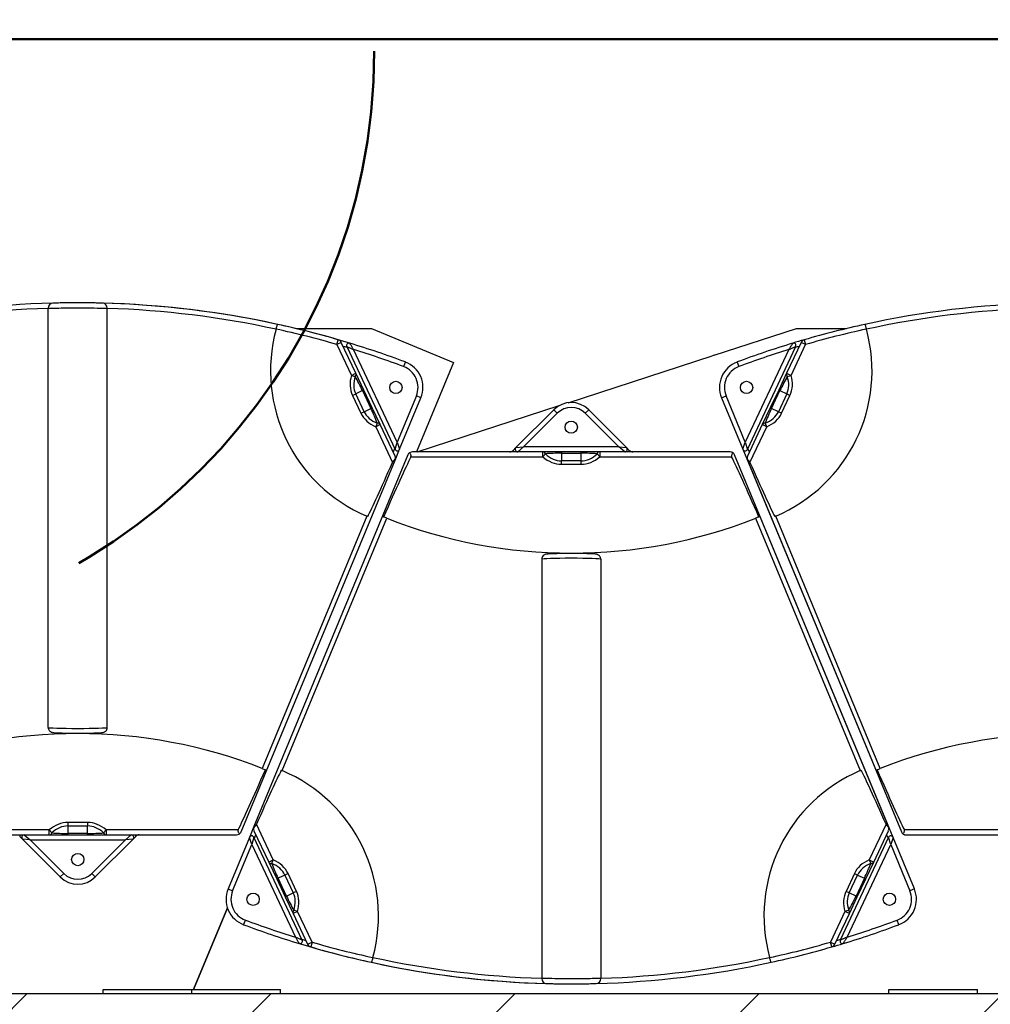
# Model space of a CAD drawing. Units: inches. Extents: x -337 to 588, y 7 to 751.
# Drawn here: x 86 to 111, y 235 to 260 of the extents above; entities that cross this region are included whole.
import ezdxf

# ---------------------------------------------------------------- set-up
doc = ezdxf.new("R2010")
doc.units = ezdxf.units.IN
doc.header["$LTSCALE"] = 35
doc.header["$MEASUREMENT"] = 0
doc.linetypes.add('CHAIN', pattern=[0.7087, 0.4724, -0.0591, 0.1181, -0.0591])
doc.linetypes.add('DOUBLE_DASH_CHAIN', pattern=[1.2403, 0.6614, -0.0827, 0.1654, -0.0827, 0.1654, -0.0827])
for name, color, linetype, lineweight in [('Hatch (Hydro)', 7, 'Continuous', 18), ('Section Line (Hydro)', 7, 'DOUBLE_DASH_CHAIN', 50), ('Sketch Geometry (Hydro)', 7, 'Continuous', 25), ('Symbol (Hydro)', 7, 'Continuous', 25), ('Visible (Hydro)', 7, 'Continuous', 25), ('Visible Narrow (Hydro)', 7, 'Continuous', 25)]:
    doc.layers.add(name, color=color, linetype=linetype, lineweight=lineweight)
doc.styles.add('Note Text (Hydro)', font='arial.ttf')
doc.dimstyles.new('Dimensions Fraction (Hydro US)$7', dxfattribs={"dimscale": 35, "dimtxt": 0.12, "dimasz": 0.098425, "dimexe": 0.125, "dimexo": 0.0625, "dimgap": 0.031496, "dimtad": 0, "dimtih": 1, "dimtoh": 1, "dimdec": 4, "dimlfac": 0.083333, "dimrnd": 1e-08, "dimzin": 4, "dimdsep": 46, "dimtxsty": 'Note Text (Hydro)', "dimcen": 0.09, "dimdle": 0.393701, "dimclrd": 256, "dimclre": 256, "dimclrt": 256, "dimadec": 0, "dimazin": 1, "dimtfac": 1, "dimtofl": 0, "dimtmove": 0, "dimatfit": 3, "dimfxl": 1, "dimtolj": 1, "dimtzin": 0, "dimlwd": -1, "dimlwe": -1, "dimarcsym": 0})

# ---------------------------------------------------------------- blocks, each defined once
blk = doc.blocks.new('2dTransSection1')
at = {"layer": 'Section Line (Hydro)', "linetype": 'DOUBLE_DASH_CHAIN', "ltscale": 0.550797}
blk.add_line((1.62818, 7.40547), (6.09136, 7.40547), dxfattribs=at)

msp = doc.modelspace()

# ---------------------------------------------------------------- hatches: boundary and pattern name
at = {"layer": 'Hatch (Hydro)'}
h = msp.add_hatch(dxfattribs=at)
h.set_pattern_fill('ANSI31', color=256, scale=35, style=0)
h.paths.add_polyline_path([(59.348, 228.968), (59.348, 312.968), (212.348, 312.968), (212.348, 228.968)])
h.paths.add_polyline_path([(62.348, 306.968), (206.348, 306.968), (206.348, 234.968), (62.348, 234.968)], flags=0)

# ---------------------------------------------------------------- linework, layer by layer
at = {"layer": 'Sketch Geometry (Hydro)', "linetype": 'CHAIN', "lineweight": 50, "ltscale": 0.949906}
msp.add_circle((80.285, 258.882), 15, dxfattribs=at)
at = {"layer": 'Visible (Hydro)'}
for p, q in [((87.013, 241.723), (87.013, 252.364)), ((88.513, 241.723), (88.513, 252.364)), ((93.3, 251.843), (95.211, 251.843)), ((95.211, 251.843), (97.29, 250.982)), ((103.904, 251.166), (105.989, 251.843)), ((105.989, 251.843), (107.26, 251.843)), ((94.818, 250.712), (94.448, 251.493)), ((94.586, 251.387), (95.811, 248.78)), ((104.748, 248.779), (105.973, 251.387)), ((106.111, 251.493), (105.742, 250.712)), ((100.205, 249.964), (103.852, 251.149)), ((103.903, 251.17), (103.852, 251.149)), ((103.903, 251.17), (103.904, 251.166)), ((97.29, 250.982), (96.352, 248.718)), ((95.019, 250.286), (94.818, 250.712)), ((105.742, 250.712), (105.541, 250.286)), ((95.232, 249.834), (95.019, 250.286)), ((95.926, 248.782), (96.467, 250.089)), ((104.092, 250.089), (104.634, 248.782)), ((105.541, 250.286), (105.327, 249.834)), ((95.434, 249.408), (95.232, 249.834)), ((96.371, 248.718), (99.975, 249.889)), ((105.327, 249.834), (105.126, 249.408)), ((99.838, 249.785), (98.877, 248.825)), ((101.682, 248.825), (100.722, 249.785)), ((95.81, 248.61), (95.434, 249.408)), ((105.126, 249.408), (104.749, 248.61)), ((96.138, 248.641), (92.23, 239.207)), ((95.813, 248.509), (95.926, 248.782)), ((99.559, 248.718), (96.253, 248.718)), ((98.877, 248.825), (98.807, 248.755)), ((100.03, 248.718), (99.559, 248.718)), ((100.53, 248.718), (100.03, 248.718)), ((101.001, 248.718), (100.53, 248.718)), ((104.306, 248.718), (101.001, 248.718)), ((101.752, 248.755), (101.682, 248.825)), ((104.307, 248.718), (104.306, 248.718)), ((108.33, 239.207), (104.422, 248.641)), ((108.443, 238.934), (104.422, 248.641)), ((104.634, 248.782), (108.655, 239.075)), ((91.905, 239.075), (95.813, 248.509)), ((104.747, 248.509), (108.655, 239.075)), ((100.28, 246.137), (100.28, 246.147)), ((99.53, 245.993), (99.53, 235.351)), ((101.03, 245.993), (101.03, 235.351)), ((87.763, 241.579), (87.763, 241.568)), ((92.23, 239.207), (92.117, 238.934)), ((92.232, 239.105), (92.609, 238.308)), ((107.951, 238.308), (108.327, 239.105)), ((83.736, 238.998), (87.042, 238.998)), ((86.291, 238.961), (86.361, 238.891)), ((86.361, 238.891), (87.321, 237.931)), ((87.042, 238.998), (87.513, 238.998)), ((87.513, 238.998), (88.013, 238.998)), ((88.013, 238.998), (88.484, 238.998)), ((88.205, 237.931), (89.165, 238.891)), ((88.484, 238.998), (91.789, 238.998)), ((89.165, 238.891), (89.235, 238.961)), ((92.117, 238.934), (91.575, 237.626)), ((93.456, 236.328), (92.231, 238.936)), ((108.329, 238.936), (107.103, 236.328)), ((108.984, 237.627), (108.443, 238.934)), ((108.77, 238.998), (112.076, 238.998)), ((108.77, 238.998), (108.77, 238.998)), ((92.609, 238.308), (92.81, 237.882)), ((107.749, 237.882), (107.951, 238.308)), ((92.81, 237.882), (93.024, 237.43)), ((107.536, 237.43), (107.749, 237.882)), ((93.024, 237.43), (93.225, 237.004)), ((107.335, 237.004), (107.536, 237.43)), ((90.702, 235.078), (91.558, 237.146)), ((91.558, 237.146), (90.702, 235.078)), ((93.225, 237.004), (93.594, 236.222)), ((106.965, 236.222), (107.335, 237.004)), ((206.348, 234.968), (62.348, 234.968)), ((88.407, 234.968), (88.407, 235.078)), ((88.407, 235.078), (90.657, 235.078)), ((90.657, 235.078), (92.907, 235.078)), ((90.657, 234.968), (90.657, 235.078)), ((90.657, 234.968), (90.657, 235.078)), ((92.907, 234.968), (92.907, 235.078)), ((108.332, 234.968), (108.332, 235.078)), ((108.332, 235.078), (110.582, 235.078)), ((110.582, 234.968), (110.582, 235.078))]:
    msp.add_line(p, q, dxfattribs=at)
for centre in [(95.832, 250.352), (104.727, 250.352), (100.28, 249.343), (87.763, 238.372), (92.211, 237.363), (108.349, 237.364)]:
    msp.add_circle(centre, 0.156, dxfattribs=at)
for centre, radius, start, end in [((87.763, 228.748), 23.75, 91.5159, 102.3179), ((87.138, 252.364), 0.125, 91.5159, 180), ((87.763, 228.748), 23.75, 73.1158, 90.0002), ((87.763, 228.748), 23.75, 77.6821, 88.4841), ((88.388, 252.364), 0.125, 0, 88.4841), ((112.797, 228.748), 23.75, 91.5159, 102.3179), ((87.763, 228.748), 23.75, 73.8469, 77.6821), ((112.797, 228.748), 23.75, 102.3179, 106.1531), ((96.652, 250.772), 4, 164.6937, 247.0595), ((103.908, 250.772), 4, 292.9405, 15.3063), ((94.335, 251.44), 0.125, 25.2835, 73.8469), ((94.643, 251.414), 0.0625, 73.1158, 205.1646), ((87.763, 228.748), 23.75, 69.5202, 73.1158), ((112.797, 228.748), 23.75, 106.8854, 110.481), ((112.797, 228.748), 23.75, 106.1613, 106.8854), ((105.917, 251.414), 0.0625, 334.836, 106.8854), ((106.224, 251.44), 0.125, 106.1531, 154.7165), ((95.832, 250.352), 0.687, 337.5, 69.5202), ((104.727, 250.352), 0.687, 110.481, 202.5), ((100.28, 249.343), 0.625, 45, 135), ((95.697, 248.557), 0.125, 351.7018, 25.2835), ((95.868, 248.806), 0.0625, 205.1646, 337.5), ((96.253, 248.593), 0.125, 124.8465, 157.5), ((96.253, 248.593), 0.125, 90, 124.8465), ((98.719, 248.843), 0.125, 270, 315), ((98.922, 248.781), 0.0625, 135, 270), ((101.638, 248.781), 0.0625, 270, 45), ((101.84, 248.843), 0.125, 225, 270), ((104.306, 248.593), 0.125, 55.1535, 90), ((104.307, 248.593), 0.125, 22.5, 90), ((104.306, 248.593), 0.125, 22.5, 55.1535), ((104.692, 248.806), 0.0625, 202.5, 334.836), ((104.863, 248.557), 0.125, 154.7165, 188.2982), ((95.697, 248.557), 0.125, 337.5, 351.7018), ((104.863, 248.557), 0.125, 188.2982, 202.5), ((100.28, 258.968), 12.821, 248.6024, 270), ((100.28, 258.968), 12.821, 270, 291.3976), ((87.763, 228.748), 12.821, 90, 111.3976), ((87.763, 228.748), 12.821, 68.6024, 90), ((112.797, 228.748), 12.821, 90, 111.3976), ((91.391, 236.944), 4, 344.6937, 67.0595), ((109.169, 236.944), 4, 112.9405, 195.3063), ((92.345, 239.159), 0.125, 171.7018, 205.2835), ((92.345, 239.159), 0.125, 157.5, 171.7018), ((108.214, 239.159), 0.125, 334.7165, 8.2982), ((108.214, 239.159), 0.125, 8.2982, 22.5), ((86.405, 238.935), 0.0625, 90, 225), ((89.121, 238.935), 0.0625, 315, 90), ((89.324, 238.873), 0.125, 90, 135), ((91.789, 239.123), 0.125, 270, 304.8465), ((91.789, 239.123), 0.125, 304.8465, 337.5), ((92.175, 238.91), 0.0625, 25.1646, 157.5), ((108.385, 238.91), 0.0625, 22.5, 154.836), ((108.77, 239.123), 0.125, 202.5, 235.1535), ((108.77, 239.123), 0.125, 202.5, 270), ((108.77, 239.123), 0.125, 235.1535, 270), ((87.763, 238.372), 0.625, 225, 315), ((92.211, 237.363), 0.687, 157.5, 249.5202), ((108.349, 237.364), 0.687, 290.481, 22.5), ((100.28, 258.968), 23.75, 249.5202, 253.1158), ((100.28, 258.968), 23.75, 286.8854, 290.481), ((93.4, 236.302), 0.0625, 253.1158, 25.1646), ((100.28, 258.968), 23.75, 253.1158, 270.0002), ((93.707, 236.276), 0.125, 205.2835, 253.8469), ((100.28, 258.968), 23.75, 253.8469, 257.6821), ((100.28, 258.968), 23.75, 282.3179, 286.1531), ((106.852, 236.276), 0.125, 286.1531, 334.7165), ((100.28, 258.968), 23.75, 286.1613, 286.8854), ((107.16, 236.302), 0.0625, 154.836, 286.8854), ((100.28, 258.968), 23.75, 257.6821, 268.4841), ((100.28, 258.968), 23.75, 271.5159, 282.3179), ((99.655, 235.351), 0.125, 180, 268.4841), ((100.905, 235.351), 0.125, 271.5159, 0)]:
    msp.add_arc(centre, radius, start, end, dxfattribs=at)
for centre, major_axis, start_param, end_param in [((94.128, 243.462), (2.222, 5.364), 0.305215, 0.843623), ((106.432, 243.462), (-2.222, 5.364), 5.439562, 5.97797), ((97.247, 252.298), (-2.222, -5.364), 0.241322, 0.779704), ((103.313, 252.298), (2.222, -5.364), 5.503481, 6.041863), ((93.915, 244.253), (-2.222, -5.364), 0.305215, 0.843623), ((90.796, 235.418), (2.222, 5.364), 0.241322, 0.779704), ((109.764, 235.418), (-2.222, 5.364), 5.503481, 6.041863), ((106.645, 244.253), (2.222, -5.364), 5.439562, 5.97797)]:
    msp.add_ellipse(centre, major_axis=major_axis, ratio=0.021528, start_param=start_param, end_param=end_param, dxfattribs=at)
for points, knots in [([(88.391, 252.489), (88.391, 252.489), (88.366, 252.49), (88.27, 252.492), (88.198, 252.494), (88.008, 252.497), (87.886, 252.498), (87.763, 252.498), (87.722, 252.498), (87.681, 252.498), (87.578, 252.497), (87.516, 252.496), (87.389, 252.495), (87.326, 252.494), (87.224, 252.492), (87.184, 252.491), (87.143, 252.49), (87.135, 252.489), (87.135, 252.489)], [7.482235, 7.482235, 7.482235, 7.482235, 8.253212, 8.253212, 9.046018, 9.046018, 9.976916, 9.976916, 9.976916, 10.28552, 10.28552, 10.779286, 10.779286, 11.385946, 11.385946, 12.010085, 12.010085, 12.47157, 12.47157, 12.47157, 12.47157]), ([(92.794, 251.827), (92.798, 251.843), (92.802, 251.859), (92.811, 251.888), (92.815, 251.902), (92.821, 251.924), (92.824, 251.934), (92.827, 251.944), (92.828, 251.946), (92.829, 251.95), (92.83, 251.951), (92.83, 251.951)], [0, 0, 0, 0, 0.1242222, 0.1242222, 0.2488086, 0.2488086, 0.3734045, 0.3734045, 0.4413993, 0.4413993, 0.5093504, 0.5093504, 0.5093504, 0.5093504]), ([(107.73, 251.951), (107.73, 251.951), (107.731, 251.948), (107.735, 251.936), (107.737, 251.927), (107.744, 251.905), (107.748, 251.892), (107.754, 251.87), (107.757, 251.862), (107.761, 251.845), (107.764, 251.836), (107.766, 251.827)], [0, 0, 0, 0, 0.1237387, 0.1237387, 0.2479581, 0.2479581, 0.3725776, 0.3725776, 0.4409727, 0.4409727, 0.50933, 0.50933, 0.50933, 0.50933]), ([(96.213, 248.593), (96.213, 248.594), (96.214, 248.595), (96.216, 248.602), (96.217, 248.607), (96.217, 248.619), (96.216, 248.625), (96.211, 248.641), (96.205, 248.652), (96.197, 248.669), (96.193, 248.677), (96.186, 248.688), (96.184, 248.692), (96.182, 248.696)], [2.2054288, 2.2054288, 2.2054288, 2.2054288, 2.2136086, 2.2136086, 2.2593913, 2.2593913, 2.3051739, 2.3051739, 2.3967391, 2.3967391, 2.4720862, 2.4720862, 2.5201473, 2.5201473, 2.5201473, 2.5201473]), ([(104.378, 248.696), (104.378, 248.696), (104.377, 248.695), (104.372, 248.685), (104.363, 248.67), (104.352, 248.648), (104.347, 248.638), (104.343, 248.622), (104.342, 248.617), (104.343, 248.606), (104.344, 248.601), (104.346, 248.595), (104.346, 248.594), (104.347, 248.593)], [1.9085462, 1.9085462, 1.9085462, 1.9085462, 1.9117972, 1.9117972, 2.0488291, 2.0488291, 2.1312188, 2.1312188, 2.1724137, 2.1724137, 2.2136086, 2.2136086, 2.2217704, 2.2217704, 2.2217704, 2.2217704]), ([(95.821, 248.539), (95.816, 248.533), (95.808, 248.527), (95.791, 248.511), (95.78, 248.501), (95.761, 248.476), (95.754, 248.463), (95.748, 248.45)], [1.7666499, 1.7666499, 1.7666499, 1.7666499, 1.8626742, 1.8626742, 1.9832733, 1.9832733, 2.0916278, 2.0916278, 2.0916278, 2.0916278]), ([(104.812, 248.45), (104.806, 248.464), (104.797, 248.479), (104.777, 248.504), (104.764, 248.515), (104.749, 248.529), (104.743, 248.534), (104.739, 248.539)], [2.1161284, 2.1161284, 2.1161284, 2.1161284, 2.234258, 2.234258, 2.3646436, 2.3646436, 2.4424993, 2.4424993, 2.4424993, 2.4424993]), ([(95.602, 247.031), (95.589, 247.036), (95.574, 247.042), (95.547, 247.053), (95.534, 247.058), (95.522, 247.063), (95.52, 247.064), (95.519, 247.064)], [1.4448926, 1.4448926, 1.4448926, 1.4448926, 1.5551448, 1.5551448, 1.6747437, 1.6747437, 1.6930686, 1.6930686, 1.6930686, 1.6930686]), ([(105.041, 247.064), (105.039, 247.064), (105.038, 247.063), (105.026, 247.058), (105.013, 247.053), (104.985, 247.042), (104.971, 247.036), (104.957, 247.031)], [0.2209169, 0.2209169, 0.2209169, 0.2209169, 0.239227, 0.239227, 0.3588335, 0.3588335, 0.4690932, 0.4690932, 0.4690932, 0.4690932]), ([(101.03, 245.993), (101.03, 246.006), (101.027, 246.02), (101.02, 246.044), (101.014, 246.055), (101.001, 246.074), (100.993, 246.082), (100.978, 246.095), (100.971, 246.099), (100.958, 246.107), (100.953, 246.109), (100.943, 246.113), (100.938, 246.114), (100.927, 246.117), (100.922, 246.118), (100.897, 246.123), (100.879, 246.124), (100.817, 246.128), (100.77, 246.13), (100.663, 246.133), (100.605, 246.134), (100.48, 246.136), (100.414, 246.137), (100.28, 246.137), (100.212, 246.137), (100.08, 246.136), (100.016, 246.135), (99.899, 246.133), (99.846, 246.132), (99.755, 246.128), (99.718, 246.127), (99.673, 246.123), (99.66, 246.122), (99.639, 246.119), (99.633, 246.118), (99.616, 246.112), (99.612, 246.111), (99.602, 246.107), (99.594, 246.103), (99.575, 246.09), (99.564, 246.081), (99.545, 246.055), (99.538, 246.04), (99.531, 246.013), (99.53, 246.003), (99.53, 245.993)], [3.141593, 3.141593, 3.141593, 3.141593, 3.151565, 3.151565, 3.162546, 3.162546, 3.176722, 3.176722, 3.196108, 3.196108, 3.219962, 3.219962, 3.252002, 3.252002, 3.312802, 3.312802, 3.583537, 3.583537, 3.954735, 3.954735, 4.28237, 4.28237, 4.605451, 4.605451, 4.927478, 4.927478, 5.249686, 5.249686, 5.573615, 5.573615, 5.905037, 5.905037, 6.094111, 6.094111, 6.188648, 6.188648, 6.210285, 6.210285, 6.239712, 6.239712, 6.261325, 6.261325, 6.275834, 6.275834, 6.283185, 6.283185, 6.283185, 6.283185]), ([(87.013, 241.723), (87.013, 241.71), (87.015, 241.696), (87.023, 241.672), (87.029, 241.661), (87.042, 241.642), (87.049, 241.634), (87.065, 241.621), (87.072, 241.617), (87.084, 241.609), (87.09, 241.607), (87.1, 241.603), (87.104, 241.602), (87.115, 241.599), (87.12, 241.598), (87.146, 241.593), (87.164, 241.592), (87.225, 241.588), (87.273, 241.586), (87.38, 241.583), (87.438, 241.582), (87.562, 241.58), (87.628, 241.579), (87.763, 241.579), (87.831, 241.579), (87.963, 241.58), (88.027, 241.581), (88.144, 241.583), (88.197, 241.584), (88.287, 241.587), (88.325, 241.589), (88.37, 241.593), (88.383, 241.594), (88.404, 241.597), (88.41, 241.598), (88.427, 241.603), (88.43, 241.605), (88.441, 241.609), (88.448, 241.612), (88.468, 241.626), (88.478, 241.634), (88.497, 241.661), (88.505, 241.676), (88.512, 241.703), (88.513, 241.713), (88.513, 241.723)], [3.141593, 3.141593, 3.141593, 3.141593, 3.151565, 3.151565, 3.162546, 3.162546, 3.176722, 3.176722, 3.196108, 3.196108, 3.219962, 3.219962, 3.252002, 3.252002, 3.312802, 3.312802, 3.583537, 3.583537, 3.954735, 3.954735, 4.28237, 4.28237, 4.605451, 4.605451, 4.927478, 4.927478, 5.249686, 5.249686, 5.573615, 5.573615, 5.905037, 5.905037, 6.094111, 6.094111, 6.188648, 6.188648, 6.210285, 6.210285, 6.239712, 6.239712, 6.261325, 6.261325, 6.275834, 6.275834, 6.283185, 6.283185, 6.283185, 6.283185]), ([(92.44, 240.685), (92.454, 240.679), (92.468, 240.674), (92.496, 240.663), (92.509, 240.658), (92.521, 240.653), (92.522, 240.652), (92.524, 240.652)], [1.4448926, 1.4448926, 1.4448926, 1.4448926, 1.5551448, 1.5551448, 1.6747437, 1.6747437, 1.6930686, 1.6930686, 1.6930686, 1.6930686]), ([(108.036, 240.652), (108.037, 240.652), (108.039, 240.653), (108.051, 240.658), (108.064, 240.663), (108.091, 240.674), (108.106, 240.679), (108.119, 240.685)], [0.2209169, 0.2209169, 0.2209169, 0.2209169, 0.239227, 0.239227, 0.3588335, 0.3588335, 0.4690932, 0.4690932, 0.4690932, 0.4690932]), ([(91.83, 239.123), (91.83, 239.122), (91.829, 239.121), (91.826, 239.114), (91.825, 239.108), (91.826, 239.097), (91.827, 239.091), (91.832, 239.075), (91.837, 239.064), (91.846, 239.047), (91.85, 239.039), (91.856, 239.028), (91.859, 239.024), (91.861, 239.02)], [2.2054288, 2.2054288, 2.2054288, 2.2054288, 2.2136086, 2.2136086, 2.2593913, 2.2593913, 2.3051739, 2.3051739, 2.3967391, 2.3967391, 2.4720862, 2.4720862, 2.5201473, 2.5201473, 2.5201473, 2.5201473]), ([(92.222, 239.177), (92.227, 239.182), (92.235, 239.189), (92.252, 239.204), (92.263, 239.215), (92.281, 239.24), (92.289, 239.253), (92.295, 239.266)], [1.7666499, 1.7666499, 1.7666499, 1.7666499, 1.8626742, 1.8626742, 1.9832733, 1.9832733, 2.0916278, 2.0916278, 2.0916278, 2.0916278]), ([(108.265, 239.266), (108.271, 239.252), (108.28, 239.237), (108.3, 239.212), (108.312, 239.201), (108.328, 239.187), (108.333, 239.181), (108.338, 239.177)], [2.1161284, 2.1161284, 2.1161284, 2.1161284, 2.234258, 2.234258, 2.3646436, 2.3646436, 2.4424993, 2.4424993, 2.4424993, 2.4424993]), ([(108.699, 239.02), (108.699, 239.02), (108.699, 239.021), (108.705, 239.031), (108.713, 239.045), (108.725, 239.068), (108.729, 239.078), (108.733, 239.094), (108.734, 239.099), (108.734, 239.11), (108.733, 239.115), (108.731, 239.121), (108.73, 239.122), (108.73, 239.123)], [1.9085462, 1.9085462, 1.9085462, 1.9085462, 1.9117972, 1.9117972, 2.0488291, 2.0488291, 2.1312188, 2.1312188, 2.1724137, 2.1724137, 2.2136086, 2.2136086, 2.2217704, 2.2217704, 2.2217704, 2.2217704]), ([(95.249, 235.888), (95.245, 235.873), (95.24, 235.857), (95.232, 235.828), (95.228, 235.814), (95.221, 235.791), (95.218, 235.782), (95.215, 235.772), (95.215, 235.769), (95.213, 235.766), (95.213, 235.765), (95.213, 235.765)], [0, 0, 0, 0, 0.1242222, 0.1242222, 0.2488086, 0.2488086, 0.3734045, 0.3734045, 0.4413993, 0.4413993, 0.5093504, 0.5093504, 0.5093504, 0.5093504]), ([(105.347, 235.765), (105.347, 235.765), (105.346, 235.768), (105.342, 235.78), (105.339, 235.788), (105.333, 235.81), (105.329, 235.823), (105.322, 235.846), (105.32, 235.854), (105.315, 235.871), (105.313, 235.88), (105.311, 235.888)], [0, 0, 0, 0, 0.1237387, 0.1237387, 0.2479581, 0.2479581, 0.3725776, 0.3725776, 0.4409727, 0.4409727, 0.50933, 0.50933, 0.50933, 0.50933]), ([(99.652, 235.227), (99.652, 235.227), (99.677, 235.226), (99.773, 235.224), (99.845, 235.222), (100.034, 235.219), (100.157, 235.218), (100.28, 235.218), (100.321, 235.218), (100.361, 235.218), (100.465, 235.219), (100.527, 235.219), (100.654, 235.221), (100.717, 235.222), (100.819, 235.224), (100.858, 235.225), (100.899, 235.226), (100.908, 235.227), (100.908, 235.227)], [7.482235, 7.482235, 7.482235, 7.482235, 8.253212, 8.253212, 9.046018, 9.046018, 9.976916, 9.976916, 9.976916, 10.28552, 10.28552, 10.779286, 10.779286, 11.385946, 11.385946, 12.010085, 12.010085, 12.47157, 12.47157, 12.47157, 12.47157])]:
    msp.add_open_spline(points, degree=3, knots=knots, dxfattribs=at)
for points in [[(95.117, 247.078), (95.109, 247.081), (95.101, 247.085), (95.093, 247.088)], [(105.467, 247.088), (105.459, 247.085), (105.451, 247.081), (105.443, 247.078)], [(92.926, 240.638), (92.934, 240.635), (92.942, 240.631), (92.95, 240.628)], [(107.61, 240.628), (107.618, 240.631), (107.626, 240.635), (107.634, 240.638)]]:
    msp.add_open_spline(points, degree=3, dxfattribs=at)
at = {"layer": 'Visible Narrow (Hydro)'}
for p, q in [((94.335, 251.44), (94.37, 251.56)), ((94.448, 251.493), (94.335, 251.44)), ((94.335, 251.44), (94.705, 250.658)), ((105.855, 250.658), (106.224, 251.44)), ((106.224, 251.44), (106.111, 251.493)), ((106.189, 251.56), (106.224, 251.44)), ((95.864, 248.961), (94.759, 251.313)), ((105.8, 251.313), (104.695, 248.961)), ((96.073, 250.997), (96.029, 250.879)), ((104.487, 250.996), (104.531, 250.879)), ((94.705, 250.658), (94.818, 250.712)), ((94.705, 250.658), (94.801, 250.63)), ((105.742, 250.712), (105.855, 250.658)), ((105.759, 250.63), (105.855, 250.658)), ((94.732, 250.15), (94.812, 250.188)), ((94.732, 250.15), (94.946, 249.698)), ((94.986, 250.27), (94.812, 250.188)), ((95.026, 249.736), (94.812, 250.188)), ((95.019, 250.286), (94.986, 250.27)), ((94.986, 250.27), (95.199, 249.818)), ((96.352, 250.137), (95.864, 248.961)), ((96.467, 250.089), (96.352, 250.137)), ((104.092, 250.089), (104.208, 250.137)), ((104.695, 248.961), (104.208, 250.137)), ((105.36, 249.818), (105.574, 250.27)), ((105.748, 250.188), (105.534, 249.736)), ((105.541, 250.286), (105.574, 250.27)), ((105.574, 250.27), (105.748, 250.188)), ((105.614, 249.698), (105.827, 250.15)), ((105.748, 250.188), (105.827, 250.15)), ((95.199, 249.818), (95.232, 249.834)), ((105.327, 249.834), (105.36, 249.818)), ((94.946, 249.698), (95.026, 249.736)), ((95.026, 249.736), (95.199, 249.818)), ((99.072, 248.843), (99.926, 249.697)), ((99.838, 249.785), (99.926, 249.697)), ((100.722, 249.785), (100.633, 249.697)), ((100.633, 249.697), (101.487, 248.843)), ((105.534, 249.736), (105.36, 249.818)), ((105.614, 249.698), (105.534, 249.736)), ((95.36, 249.446), (95.321, 249.354)), ((95.434, 249.408), (95.321, 249.354)), ((95.321, 249.354), (95.748, 248.45)), ((104.812, 248.45), (105.239, 249.354)), ((105.239, 249.354), (105.126, 249.408)), ((105.239, 249.354), (105.2, 249.446)), ((95.811, 248.78), (95.864, 248.961)), ((95.864, 248.961), (95.926, 248.782)), ((98.877, 248.825), (99.072, 248.843)), ((99.072, 248.843), (98.922, 248.718)), ((101.487, 248.843), (99.072, 248.843)), ((101.487, 248.843), (101.682, 248.825)), ((101.638, 248.718), (101.487, 248.843)), ((104.634, 248.782), (104.695, 248.961)), ((104.695, 248.961), (104.748, 248.779)), ((95.8, 248.805), (95.762, 248.713)), ((96.213, 248.593), (99.559, 248.593)), ((98.807, 248.755), (98.811, 248.718)), ((99.559, 248.593), (99.559, 248.718)), ((99.559, 248.593), (99.625, 248.668)), ((100.03, 248.718), (100.03, 248.682)), ((100.03, 248.682), (100.53, 248.682)), ((100.03, 248.682), (100.03, 248.49)), ((100.53, 248.682), (100.53, 248.718)), ((100.53, 248.49), (100.53, 248.682)), ((100.934, 248.668), (101.001, 248.593)), ((101.001, 248.718), (101.001, 248.593)), ((101.001, 248.593), (104.347, 248.593)), ((101.749, 248.718), (101.752, 248.755)), ((104.422, 248.641), (104.422, 248.641)), ((104.798, 248.713), (104.76, 248.804)), ((100.03, 248.401), (100.03, 248.49)), ((100.53, 248.49), (100.03, 248.49)), ((100.03, 248.401), (100.53, 248.401)), ((100.53, 248.401), (100.53, 248.49)), ((95.093, 247.088), (92.44, 240.685)), ((108.119, 240.685), (105.467, 247.088)), ((92.95, 240.628), (95.602, 247.031)), ((104.957, 247.031), (107.61, 240.628)), ((87.042, 239.123), (83.696, 239.123)), ((87.108, 239.048), (87.042, 239.123)), ((87.042, 238.998), (87.042, 239.123)), ((87.513, 239.315), (87.513, 239.226)), ((88.013, 239.315), (87.513, 239.315)), ((87.513, 239.226), (88.013, 239.226)), ((87.513, 239.226), (87.513, 239.034)), ((88.013, 239.315), (88.013, 239.226)), ((88.013, 239.034), (88.013, 239.226)), ((88.484, 239.123), (88.417, 239.048)), ((88.484, 239.123), (88.484, 238.998)), ((91.83, 239.123), (88.484, 239.123)), ((92.722, 238.361), (92.295, 239.266)), ((108.265, 239.266), (107.838, 238.361)), ((112.076, 239.123), (108.73, 239.123)), ((86.294, 238.998), (86.291, 238.961)), ((86.556, 238.873), (86.361, 238.891)), ((86.405, 238.998), (86.556, 238.873)), ((87.409, 238.019), (86.556, 238.873)), ((86.556, 238.873), (88.97, 238.873)), ((87.513, 239.034), (87.513, 238.998)), ((88.013, 239.034), (87.513, 239.034)), ((88.013, 238.998), (88.013, 239.034)), ((88.97, 238.873), (88.117, 238.019)), ((88.97, 238.873), (89.121, 238.998)), ((89.165, 238.891), (88.97, 238.873)), ((89.235, 238.961), (89.232, 238.998)), ((92.178, 238.755), (92.117, 238.934)), ((92.231, 238.936), (92.178, 238.755)), ((92.243, 238.911), (92.281, 239.003)), ((108.279, 239.003), (108.317, 238.912)), ((108.382, 238.755), (108.329, 238.936)), ((108.443, 238.934), (108.382, 238.755)), ((108.655, 239.075), (108.655, 239.075)), ((91.691, 237.579), (92.178, 238.755)), ((92.178, 238.755), (93.283, 236.403)), ((107.276, 236.403), (108.382, 238.755)), ((108.382, 238.755), (108.869, 237.579)), ((92.609, 238.308), (92.722, 238.361)), ((92.683, 238.269), (92.722, 238.361)), ((107.838, 238.361), (107.951, 238.308)), ((107.838, 238.361), (107.877, 238.269)), ((87.321, 237.931), (87.409, 238.019)), ((88.205, 237.931), (88.117, 238.019)), ((92.843, 237.898), (92.81, 237.882)), ((93.017, 237.98), (92.843, 237.898)), ((93.057, 237.446), (92.843, 237.898)), ((93.097, 238.018), (93.017, 237.98)), ((93.017, 237.98), (93.23, 237.528)), ((93.31, 237.565), (93.097, 238.018)), ((107.463, 238.018), (107.249, 237.565)), ((107.329, 237.528), (107.543, 237.98)), ((107.463, 238.018), (107.543, 237.98)), ((107.716, 237.898), (107.503, 237.446)), ((107.543, 237.98), (107.716, 237.898)), ((107.749, 237.882), (107.716, 237.898)), ((91.575, 237.626), (91.691, 237.579)), ((108.984, 237.627), (108.869, 237.579)), ((93.024, 237.43), (93.057, 237.446)), ((93.057, 237.446), (93.23, 237.528)), ((93.31, 237.565), (93.23, 237.528)), ((107.329, 237.528), (107.249, 237.565)), ((107.503, 237.446), (107.329, 237.528)), ((107.536, 237.43), (107.503, 237.446)), ((93.338, 237.057), (93.225, 237.004)), ((93.338, 237.057), (93.242, 237.086)), ((93.707, 236.276), (93.338, 237.057)), ((107.222, 237.057), (106.852, 236.276)), ((107.318, 237.086), (107.222, 237.057)), ((107.335, 237.004), (107.222, 237.057)), ((91.97, 236.719), (92.014, 236.836)), ((108.59, 236.719), (108.546, 236.837)), ((93.594, 236.222), (93.707, 236.276)), ((93.707, 236.276), (93.672, 236.156)), ((106.887, 236.156), (106.852, 236.276)), ((106.852, 236.276), (106.965, 236.222))]:
    msp.add_line(p, q, dxfattribs=at)
for centre, radius, start, end in [((87.76, 228.744), 23.625, 91.8134, 102.2889), ((87.765, 228.744), 23.625, 77.7111, 88.1866), ((112.794, 228.744), 23.625, 91.8134, 102.2889), ((87.763, 228.748), 23.625, 73.8469, 77.703), ((112.797, 228.748), 23.625, 102.297, 106.1531), ((87.763, 228.748), 23.625, 73.1832, 73.4417), ((112.797, 228.748), 23.625, 106.5592, 106.818), ((87.763, 228.748), 23.625, 69.5202, 72.774), ((112.797, 228.748), 23.625, 107.2272, 110.481), ((95.832, 250.352), 0.562, 337.5, 69.5202), ((104.727, 250.352), 0.562, 110.481, 202.5), ((100.28, 249.343), 0.5, 45, 135), ((87.763, 238.372), 0.5, 225, 315), ((92.211, 237.363), 0.562, 157.5, 249.5202), ((108.349, 237.364), 0.562, 290.481, 22.5), ((100.28, 258.968), 23.625, 249.5202, 252.774), ((100.28, 258.968), 23.625, 287.2272, 290.481), ((100.28, 258.968), 23.625, 253.1832, 253.4417), ((100.28, 258.968), 23.625, 286.5592, 286.818), ((100.28, 258.968), 23.625, 253.8469, 257.703), ((100.28, 258.968), 23.625, 282.297, 286.1531), ((100.277, 258.972), 23.625, 257.7111, 268.1866), ((100.282, 258.972), 23.625, 271.8134, 282.2889)]:
    msp.add_arc(centre, radius, start, end, dxfattribs=at)
for centre, major_axis, ratio, start_param, end_param in [((95.864, 250.685), (-1.132, -0.535), 0.707107, 5.722165, 6.283185), ((95.864, 250.685), (-1.052, -0.497), 0.653402, 5.722165, 6.283185), ((94.705, 250.658), (0.113, 0.053), 0.664265, 5.354286, 6.283185), ((94.906, 250.232), (0.325, -0.688), 0.116237, 1.570796, 2.131817), ((105.654, 250.232), (0.325, 0.688), 0.116237, 1.009776, 1.570796), ((105.855, 250.658), (-0.113, 0.053), 0.664265, 0, 0.928899), ((104.695, 250.685), (1.052, -0.497), 0.653402, 0, 0.561021), ((104.695, 250.685), (1.132, -0.535), 0.707107, 0, 0.561021), ((96.078, 250.233), (-1.132, -0.535), 0.707107, 0, 0.561021), ((96.078, 250.233), (-1.052, -0.497), 0.653402, 0, 0.561021), ((95.119, 249.78), (0.325, -0.688), 0.116237, 1.009776, 1.570796), ((105.44, 249.78), (0.325, 0.688), 0.116237, 1.570796, 2.131817), ((104.482, 250.233), (1.052, -0.497), 0.653402, 5.722165, 6.283185), ((104.482, 250.233), (1.132, -0.535), 0.707107, 5.722165, 6.283185), ((95.321, 249.354), (0.113, 0.053), 0.664265, 0, 0.928899), ((105.239, 249.354), (-0.113, 0.053), 0.664265, 5.354286, 6.283185), ((99.559, 248.593), (0, 0.125), 0.664265, 5.354286, 6.283185), ((100.03, 249.653), (0, -1.252), 0.707107, 5.722165, 6.283185), ((100.03, 248.593), (0.76, 0), 0.116237, 1.570796, 2.131817), ((100.03, 249.653), (0, -1.164), 0.653402, 5.722165, 6.283185), ((100.53, 248.593), (0.76, 0), 0.116237, 1.009776, 1.570796), ((100.53, 249.653), (0, -1.164), 0.653402, 0, 0.561021), ((100.53, 249.653), (0, -1.252), 0.707107, 0, 0.561021), ((101.001, 248.593), (0, 0.125), 0.664265, 0, 0.928899), ((100.28, 245.993), (-0.75, 0), 0.030804, 3.141593, 6.283185), ((87.763, 241.723), (0.75, 0), 0.030804, 3.141593, 6.283185), ((87.513, 238.062), (0, 1.252), 0.707107, 0, 0.561021), ((87.513, 238.062), (0, 1.164), 0.653402, 0, 0.561021), ((88.013, 238.062), (0, 1.252), 0.707107, 5.722165, 6.283185), ((88.013, 238.062), (0, 1.164), 0.653402, 5.722165, 6.283185), ((87.042, 239.123), (0, -0.125), 0.664265, 0, 0.928899), ((87.513, 239.123), (-0.76, 0), 0.116237, 1.009776, 1.570796), ((88.013, 239.123), (-0.76, 0), 0.116237, 1.570796, 2.131817), ((88.484, 239.123), (0, -0.125), 0.664265, 5.354286, 6.283185), ((91.965, 237.483), (1.132, 0.535), 0.707107, 0, 0.561021), ((108.595, 237.483), (-1.132, 0.535), 0.707107, 5.722165, 6.283185), ((92.722, 238.361), (-0.113, -0.053), 0.664265, 0, 0.928899), ((92.923, 237.936), (-0.325, 0.688), 0.116237, 1.009776, 1.570796), ((91.965, 237.483), (1.052, 0.497), 0.653402, 0, 0.561021), ((108.595, 237.483), (-1.052, 0.497), 0.653402, 5.722165, 6.283185), ((107.636, 237.936), (-0.325, -0.688), 0.116237, 1.570796, 2.131817), ((107.838, 238.361), (0.113, -0.053), 0.664265, 5.354286, 6.283185), ((93.137, 237.483), (-0.325, 0.688), 0.116237, 1.570796, 2.131817), ((92.178, 237.031), (1.052, 0.497), 0.653402, 5.722165, 6.283185), ((92.178, 237.031), (1.132, 0.535), 0.707107, 5.722165, 6.283185), ((108.381, 237.031), (-1.132, 0.535), 0.707107, 0, 0.561021), ((108.381, 237.031), (-1.052, 0.497), 0.653402, 0, 0.561021), ((107.423, 237.483), (-0.325, -0.688), 0.116237, 1.009776, 1.570796), ((93.338, 237.057), (-0.113, -0.053), 0.664265, 5.354286, 6.283185), ((107.222, 237.057), (0.113, -0.053), 0.664265, 0, 0.928899)]:
    msp.add_ellipse(centre, major_axis=major_axis, ratio=ratio, start_param=start_param, end_param=end_param, dxfattribs=at)
for points, knots in [([(87.013, 252.364), (87.013, 252.364), (87.023, 252.364), (87.072, 252.364), (87.119, 252.365), (87.242, 252.366), (87.316, 252.367), (87.468, 252.368), (87.542, 252.368), (87.666, 252.369), (87.714, 252.369), (87.763, 252.369), (87.909, 252.369), (88.056, 252.368), (88.282, 252.366), (88.368, 252.365), (88.483, 252.364), (88.513, 252.364), (88.513, 252.364)], [-12.47157, -12.47157, -12.47157, -12.47157, -12.010085, -12.010085, -11.385946, -11.385946, -10.779286, -10.779286, -10.28552, -10.28552, -9.976916, -9.976916, -9.976916, -9.046018, -9.046018, -8.253212, -8.253212, -7.482235, -7.482235, -7.482235, -7.482235]), ([(94.586, 251.387), (94.586, 251.387), (94.587, 251.387), (94.589, 251.386), (94.591, 251.385), (94.596, 251.383), (94.599, 251.382), (94.606, 251.379), (94.61, 251.377), (94.621, 251.373), (94.627, 251.37), (94.643, 251.363), (94.652, 251.359), (94.674, 251.35), (94.687, 251.344), (94.709, 251.335), (94.719, 251.33), (94.739, 251.322), (94.749, 251.317), (94.759, 251.313)], [0, 0, 0, 0, 0.0193523, 0.0193523, 0.0490461, 0.0490461, 0.0790247, 0.0790247, 0.1122014, 0.1122014, 0.1605433, 0.1605433, 0.2288294, 0.2288294, 0.3148805, 0.3148805, 0.3821277, 0.3821277, 0.4507188, 0.4507188, 0.4507188, 0.4507188]), ([(94.759, 251.313), (94.754, 251.322), (94.748, 251.332), (94.737, 251.35), (94.731, 251.36), (94.718, 251.38), (94.711, 251.392), (94.699, 251.412), (94.693, 251.421), (94.684, 251.436), (94.68, 251.442), (94.675, 251.451), (94.672, 251.455), (94.668, 251.462), (94.667, 251.465), (94.664, 251.47), (94.662, 251.472), (94.661, 251.473), (94.661, 251.474), (94.661, 251.474)], [-0.4507188, -0.4507188, -0.4507188, -0.4507188, -0.3821277, -0.3821277, -0.3148805, -0.3148805, -0.2288294, -0.2288294, -0.1605433, -0.1605433, -0.1122014, -0.1122014, -0.0790247, -0.0790247, -0.0490461, -0.0490461, -0.0193523, -0.0193523, 0, 0, 0, 0]), ([(105.899, 251.474), (105.899, 251.474), (105.898, 251.473), (105.897, 251.471), (105.896, 251.469), (105.893, 251.465), (105.891, 251.462), (105.887, 251.455), (105.885, 251.451), (105.879, 251.442), (105.875, 251.436), (105.866, 251.421), (105.861, 251.412), (105.848, 251.392), (105.841, 251.38), (105.829, 251.359), (105.823, 251.35), (105.812, 251.332), (105.806, 251.322), (105.8, 251.313)], [-0.4493747, -0.4493747, -0.4493747, -0.4493747, -0.4300226, -0.4300226, -0.4003292, -0.4003292, -0.3703509, -0.3703509, -0.3371743, -0.3371743, -0.2888326, -0.2888326, -0.2205464, -0.2205464, -0.1344953, -0.1344953, -0.0672455, -0.0672455, 0.0013482, 0.0013482, 0.0013482, 0.0013482]), ([(105.8, 251.313), (105.81, 251.317), (105.82, 251.322), (105.84, 251.33), (105.85, 251.334), (105.873, 251.344), (105.885, 251.349), (105.907, 251.359), (105.917, 251.363), (105.933, 251.37), (105.939, 251.373), (105.949, 251.377), (105.953, 251.379), (105.96, 251.382), (105.963, 251.383), (105.969, 251.385), (105.971, 251.386), (105.973, 251.387), (105.973, 251.387), (105.973, 251.387)], [-0.0013482, -0.0013482, -0.0013482, -0.0013482, 0.0672455, 0.0672455, 0.1344953, 0.1344953, 0.2205464, 0.2205464, 0.2888326, 0.2888326, 0.3371743, 0.3371743, 0.3703509, 0.3703509, 0.4003292, 0.4003292, 0.4300226, 0.4300226, 0.4493747, 0.4493747, 0.4493747, 0.4493747]), ([(93.456, 236.328), (93.456, 236.328), (93.456, 236.329), (93.454, 236.329), (93.452, 236.33), (93.447, 236.333), (93.443, 236.334), (93.436, 236.337), (93.432, 236.339), (93.422, 236.343), (93.416, 236.346), (93.4, 236.353), (93.39, 236.357), (93.368, 236.366), (93.356, 236.372), (93.333, 236.381), (93.324, 236.386), (93.304, 236.394), (93.293, 236.399), (93.283, 236.403)], [0, 0, 0, 0, 0.0193523, 0.0193523, 0.0490461, 0.0490461, 0.0790247, 0.0790247, 0.1122014, 0.1122014, 0.1605433, 0.1605433, 0.2288294, 0.2288294, 0.3148805, 0.3148805, 0.3821277, 0.3821277, 0.4507188, 0.4507188, 0.4507188, 0.4507188]), ([(93.283, 236.403), (93.289, 236.394), (93.295, 236.384), (93.306, 236.366), (93.312, 236.356), (93.324, 236.335), (93.332, 236.324), (93.344, 236.304), (93.35, 236.295), (93.359, 236.28), (93.362, 236.274), (93.368, 236.264), (93.37, 236.261), (93.374, 236.254), (93.376, 236.251), (93.379, 236.246), (93.38, 236.244), (93.382, 236.242), (93.382, 236.242), (93.382, 236.242)], [-0.4507188, -0.4507188, -0.4507188, -0.4507188, -0.3821277, -0.3821277, -0.3148805, -0.3148805, -0.2288294, -0.2288294, -0.1605433, -0.1605433, -0.1122014, -0.1122014, -0.0790247, -0.0790247, -0.0490461, -0.0490461, -0.0193523, -0.0193523, 0, 0, 0, 0]), ([(107.276, 236.403), (107.266, 236.399), (107.256, 236.394), (107.236, 236.386), (107.226, 236.381), (107.204, 236.372), (107.192, 236.366), (107.17, 236.357), (107.16, 236.353), (107.144, 236.346), (107.138, 236.343), (107.127, 236.339), (107.123, 236.337), (107.116, 236.334), (107.113, 236.333), (107.108, 236.33), (107.106, 236.33), (107.104, 236.329), (107.103, 236.328), (107.103, 236.328)], [-0.0013482, -0.0013482, -0.0013482, -0.0013482, 0.0672455, 0.0672455, 0.1344953, 0.1344953, 0.2205464, 0.2205464, 0.2888326, 0.2888326, 0.3371743, 0.3371743, 0.3703509, 0.3703509, 0.4003292, 0.4003292, 0.4300226, 0.4300226, 0.4493747, 0.4493747, 0.4493747, 0.4493747]), ([(107.178, 236.242), (107.178, 236.242), (107.178, 236.243), (107.18, 236.244), (107.181, 236.246), (107.184, 236.251), (107.185, 236.254), (107.19, 236.261), (107.192, 236.265), (107.198, 236.274), (107.201, 236.28), (107.21, 236.295), (107.216, 236.304), (107.228, 236.324), (107.235, 236.336), (107.248, 236.356), (107.254, 236.366), (107.265, 236.384), (107.271, 236.394), (107.276, 236.403)], [-0.4493747, -0.4493747, -0.4493747, -0.4493747, -0.4300226, -0.4300226, -0.4003292, -0.4003292, -0.3703509, -0.3703509, -0.3371743, -0.3371743, -0.2888326, -0.2888326, -0.2205464, -0.2205464, -0.1344953, -0.1344953, -0.0672455, -0.0672455, 0.0013482, 0.0013482, 0.0013482, 0.0013482]), ([(101.03, 235.351), (101.03, 235.352), (101.019, 235.352), (100.97, 235.352), (100.923, 235.351), (100.801, 235.35), (100.727, 235.349), (100.575, 235.348), (100.501, 235.348), (100.377, 235.347), (100.328, 235.347), (100.28, 235.347), (100.133, 235.347), (99.987, 235.348), (99.761, 235.35), (99.675, 235.351), (99.56, 235.352), (99.53, 235.352), (99.53, 235.351)], [-12.47157, -12.47157, -12.47157, -12.47157, -12.010085, -12.010085, -11.385946, -11.385946, -10.779286, -10.779286, -10.28552, -10.28552, -9.976916, -9.976916, -9.976916, -9.046018, -9.046018, -8.253212, -8.253212, -7.482235, -7.482235, -7.482235, -7.482235])]:
    msp.add_open_spline(points, degree=3, knots=knots, dxfattribs=at)

# ---------------------------------------------------------------- block references
at = {"layer": 'Section Line (Hydro)', "xscale": 35, "yscale": 35, "zscale": 35}
msp.add_blockref('2dTransSection1', (0, 0), dxfattribs=at)

# ---------------------------------------------------------------- leaders
at = {"layer": 'Symbol (Hydro)', "annotation_type": 0, "has_hookline": 1, "hookline_direction": 0, "text_width": 66.759}
msp.add_leader([(59.368, 251.306), (65.459, 203.665), (68.904, 203.665)], dimstyle='Dimensions Fraction (Hydro US)$7', override={"dimtad": 0}, dxfattribs=at)

doc.saveas('drawing.dxf')
